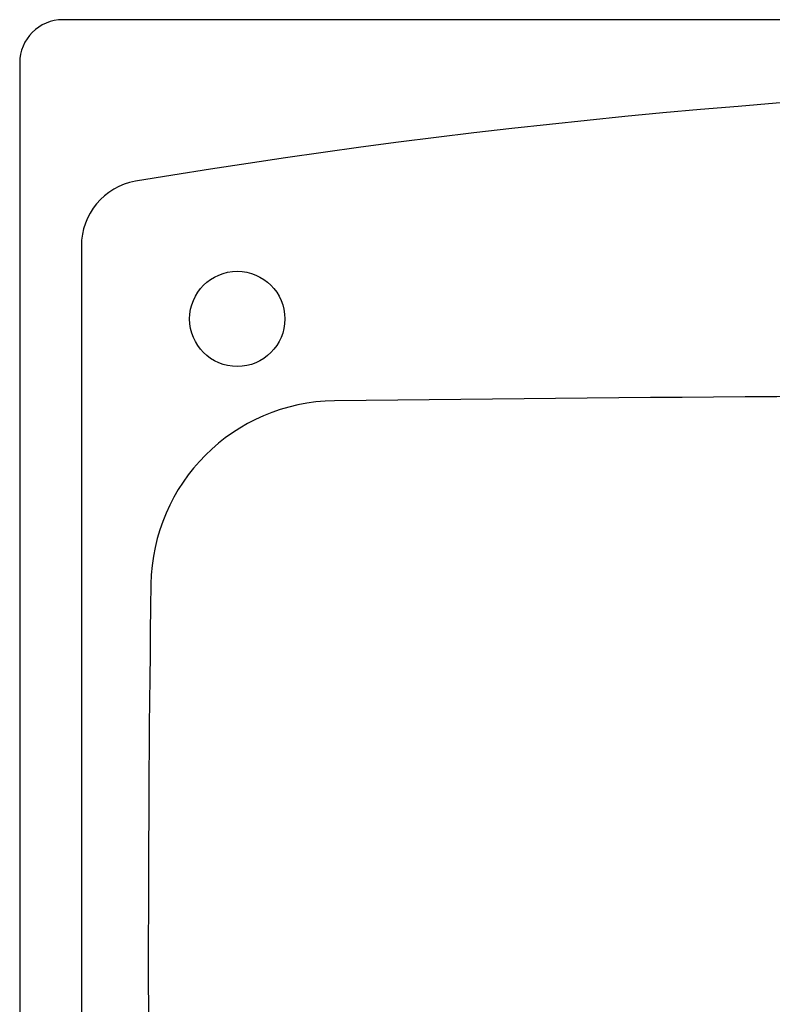
# Model space of a CAD drawing. Extents: x -194 to 586, y 521 to 1001.
# Drawn here: x -194 to 27, y 712 to 1001 of the extents above; entities that cross this region are included whole.
import ezdxf

# ---------------------------------------------------------------- set-up
doc = ezdxf.new("R2010")
doc.units = 0
doc.header["$LTSCALE"] = 61.468
doc.layers.get('0').update_dxf_attribs({"linetype": 'CONTINUOUS'})

msp = doc.modelspace()

# ---------------------------------------------------------------- linework, layer by layer
at = {"color": 7, "linetype": 'CONTINUOUS'}
for p, q in [((572.847, 1001.259), (-181.753, 1001.259)), ((-194.453, 988.559), (-194.453, 533.959)), ((-176.316, 934.69), (-176.316, 558.785))]:
    msp.add_line(p, q, dxfattribs=at)
msp.add_circle((-130.453, 913.259), 14, dxfattribs=at)
for centre, radius, start, end in [((-181.753, 988.559), 12.7, 90, 180), ((195.547, -1189.489), 2172.611, 80.586409, 99.430097), ((-156.927, 934.69), 19.389, 100.38607, 180), ((-101.195, 834.494), 54.663, 90.68146, 179.20911), ((195.547, -24113.741), 25004.663, 89.3185371, 90.6814629), ((7848.047, 724.759), 8004.663, 179.2091109, 180.7908891)]:
    msp.add_arc(centre, radius, start, end, dxfattribs=at)

doc.saveas('drawing.dxf')
